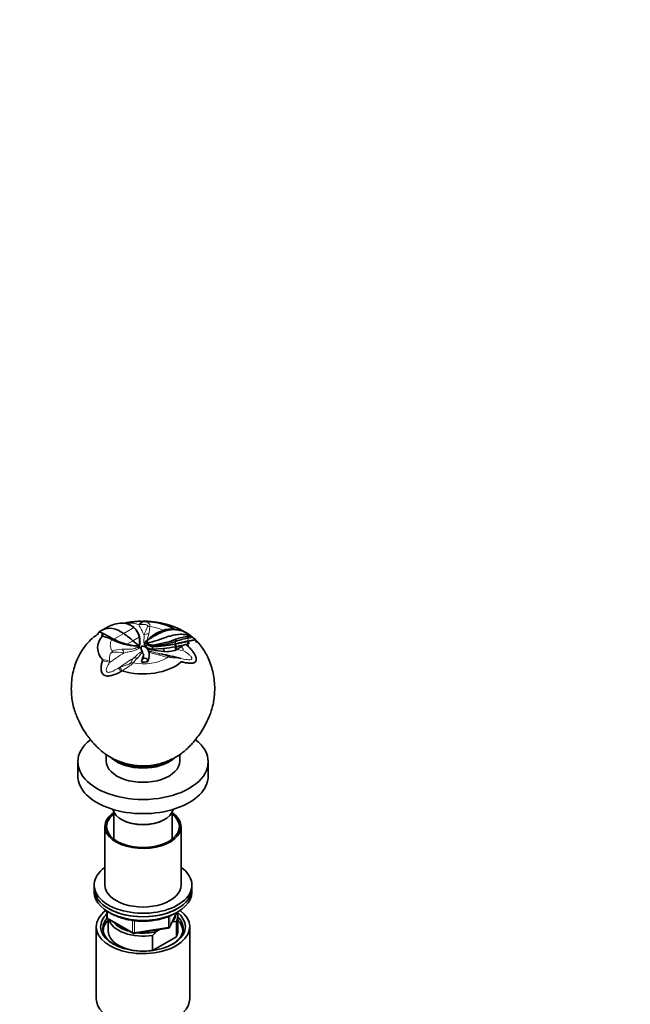
# Model space of a CAD drawing. Units: millimetres. Extents: x 0 to 1458, y 0 to 2740.
# Drawn here: x 1177 to 1458, y 813 to 1266 of the extents above; entities that cross this region are included whole.
import ezdxf
from ezdxf import colors
from ezdxf.entities.mleader import LeaderData, LeaderLine
from ezdxf.math import Vec2, Vec3

# ---------------------------------------------------------------- set-up
doc = ezdxf.new("R2010")
doc.units = ezdxf.units.MM
doc.layers.add('DV6_Défaut', color=7, linetype='Continuous')
doc.layers.add('Défaut', color=7, linetype='Continuous')

# ---------------------------------------------------------------- blocks, each defined once
blk = doc.blocks.new('_DOT')
at = {"color": 0}
blk.add_line((0, 0), (-1, 0), dxfattribs=at)
at = {"color": 0, "const_width": 0.333}
blk.add_lwpolyline([(-0.1665, 0, 1), (0.1665, 0, 1)], format="xyb", close=True, dxfattribs=at)
blk = doc.blocks.new('SE5')
at = {"layer": 'DV6_Défaut', "color": 7, "linetype": 'Continuous', "lineweight": 35}
for p, q in [((1213.11, 984.33), (1212.95, 983.6)), ((1215.05, 985.43), (1213.26, 984.45)), ((1216.4, 986.26), (1214.94, 985.37)), ((1227.9, 987.53), (1227.85, 987.56)), ((1228.27, 987.29), (1228.19, 987.35)), ((1228.6, 987.08), (1228.94, 986.88)), ((1228.79, 986.94), (1229.11, 986.75)), ((1228.79, 986.94), (1229.32, 986.49)), ((1228.94, 986.87), (1229.11, 986.75)), ((1230.3, 985.59), (1229.22, 986.66)), ((1230.3, 985.59), (1230.55, 985.26)), ((1240.71, 984.42), (1243.92, 985.55)), ((1214.63, 982.64), (1214.94, 983.85)), ((1214.88, 982.59), (1215.17, 983.74)), ((1218.93, 981.1), (1219.18, 981.64)), ((1219.16, 981), (1218.94, 981.1)), ((1219.16, 981), (1219.41, 981.52)), ((1219.41, 981.52), (1220.09, 981.16)), ((1231.98, 978.66), (1232.16, 979.7)), ((1232.15, 979.48), (1232.17, 979.9)), ((1234.78, 980.02), (1235.19, 980.46)), ((1235.29, 980.56), (1235.19, 980.46)), ((1235.29, 980.56), (1235.51, 980.73)), ((1235.45, 979.82), (1235.45, 979.56)), ((1235.51, 980.73), (1236.9, 981.9)), ((1235.51, 980.73), (1236.1, 980.96)), ((1238.55, 983.14), (1236.9, 981.9)), ((1238.55, 983.14), (1240.2, 984.09)), ((1240.2, 984.09), (1240.25, 984.12)), ((1248.52, 980.07), (1248.52, 981.09)), ((1253.97, 981.54), (1254.48, 982.4)), ((1253.97, 981.54), (1255.39, 981.73)), ((1254.07, 980.12), (1254.22, 978.88)), ((1254.46, 980.18), (1254.62, 978.94)), ((1254.47, 980.18), (1257.77, 980.77)), ((1254.47, 980.18), (1254.52, 980.27)), ((1255.39, 981.73), (1255.89, 982.52)), ((1255.75, 982.59), (1255.89, 982.52)), ((1257.77, 980.78), (1257.84, 980.87)), ((1257.77, 980.78), (1258.21, 979.54)), ((1230.68, 977.96), (1230.87, 977.98)), ((1231.79, 978.07), (1230.87, 977.98)), ((1230.87, 977.98), (1231.7, 977.94)), ((1231.8, 977.93), (1231.7, 977.94)), ((1231.8, 978.07), (1231.98, 978.66)), ((1231.8, 978.08), (1231.8, 977.94)), ((1232.1, 977.17), (1232.67, 977)), ((1232.67, 977.29), (1232.67, 977.05)), ((1232.67, 977.14), (1232.67, 976.94)), ((1232.77, 976.61), (1232.67, 977.14)), ((1232.67, 977), (1232.67, 976.94)), ((1233.44, 975.07), (1232.77, 976.61)), ((1232.77, 976.36), (1233.11, 975.61)), ((1233.11, 975.61), (1233.44, 975.07)), ((1234.3, 978.82), (1234.3, 978.74)), ((1234.58, 977.95), (1234.3, 978.82)), ((1234.3, 978.8), (1234.3, 978.69)), ((1234.47, 977.59), (1235.12, 976.95)), ((1235.41, 978.88), (1234.58, 977.95)), ((1234.58, 977.95), (1234.58, 977.86)), ((1234.73, 977.74), (1234.58, 977.95)), ((1234.58, 977.86), (1234.73, 977.66)), ((1234.73, 977.66), (1234.61, 977.56)), ((1235.53, 978.71), (1234.73, 977.74)), ((1235.41, 977.18), (1234.73, 977.74)), ((1234.73, 977.66), (1234.83, 977.53)), ((1235.41, 978.88), (1235.53, 978.71)), ((1235.41, 977.18), (1235.41, 976.97)), ((1235.6, 979.24), (1235.52, 979.36)), ((1237.85, 976.52), (1236.64, 976.68)), ((1236.64, 976.68), (1236.65, 976.4)), ((1237.53, 978.05), (1237.51, 978.44)), ((1242.99, 976.83), (1237.85, 976.52)), ((1237.85, 976.52), (1237.88, 976.16)), ((1237.96, 977.78), (1237.86, 976.52)), ((1237.96, 977.78), (1237.95, 977.86)), ((1242.99, 976.83), (1243.33, 975.43)), ((1244.8, 975.38), (1243.33, 975.43)), ((1248.26, 978.87), (1248.53, 977.64)), ((1248.54, 976.05), (1248.34, 975.97)), ((1248.85, 977.71), (1248.53, 977.64)), ((1248.53, 977.64), (1248.54, 976.05)), ((1248.58, 978.93), (1248.58, 979.02)), ((1248.58, 978.93), (1248.85, 977.71)), ((1248.85, 977.71), (1248.81, 976.2)), ((1249.21, 976.44), (1248.81, 976.2)), ((1251.26, 977.8), (1250.77, 977.48)), ((1254.22, 978.88), (1253.14, 978.64)), ((1233.44, 975.06), (1233.43, 975.07)), ((1233.45, 974.65), (1233.48, 974.57)), ((1235.61, 970.91), (1235.78, 971.36)), ((1216.55, 928.04), (1216.55, 925.03)), ((1250.55, 925.03), (1250.55, 928.02)), ((1203.55, 924.62), (1203.55, 918.09)), ((1263.55, 918.09), (1263.55, 924.62)), ((1220.05, 901.66), (1220.05, 889.09)), ((1223.65, 898.08), (1224, 897.88)), ((1243.09, 897.88), (1243.45, 898.08)), ((1247.05, 889.09), (1247.05, 901.66)), ((1216.05, 894.82), (1216.05, 867.87)), ((1251.05, 867.87), (1251.05, 894.82)), ((1211.05, 867.87), (1211.05, 866.24)), ((1256.05, 866.24), (1256.05, 867.87)), ((1211.05, 866.24), (1211.05, 864.61)), ((1256.05, 864.61), (1256.05, 866.24)), ((1216.93, 855.85), (1216.93, 853.21)), ((1245.88, 848.61), (1248.91, 855.11)), ((1249.55, 846.64), (1249.55, 853.58)), ((1212.05, 848.69), (1212.05, 815.48)), ((1217.43, 852.34), (1228.86, 845.74)), ((1217.55, 852.28), (1217.55, 846.64)), ((1247.25, 850.88), (1246.83, 850.64)), ((1248.92, 851.03), (1247.25, 850.88)), ((1248.92, 844.09), (1248.92, 851.03)), ((1255.05, 815.48), (1255.05, 848.69)), ((1229.52, 845.62), (1245.13, 848.04)), ((1237.97, 844.71), (1237.97, 837.77)), ((1237.97, 837.77), (1248.92, 844.09)), ((1241.3, 847.44), (1239.64, 846.49))]:
    blk.add_line(p, q, dxfattribs=at)
at = {"layer": 'DV6_Défaut', "color": 7, "linetype": 'Continuous', "lineweight": 18}
for p, q in [((1224.69, 983.73), (1229.32, 986.49)), ((1232.1, 987.84), (1231.58, 987.73)), ((1220.09, 981.16), (1224.69, 983.73)), ((1226.09, 978.77), (1228.93, 980.37)), ((1228.93, 980.37), (1231.79, 982.06)), ((1232.16, 979.7), (1232.15, 979.35)), ((1234.78, 980.02), (1235.55, 980.44)), ((1231.7, 977.94), (1232.1, 977.17)), ((1231.98, 978.66), (1231.98, 978.43)), ((1232.77, 976.61), (1232.77, 976.36)), ((1235.2, 979.56), (1234.3, 978.83)), ((1234.83, 977.53), (1234.61, 977.56)), ((1234.73, 977.74), (1234.73, 977.66)), ((1235.6, 979.07), (1235.41, 978.95)), ((1235.41, 978.88), (1235.41, 978.95)), ((1235.6, 979.07), (1235.6, 979.24)), ((1250.93, 978.13), (1250.77, 977.48)), ((1252.2, 976.24), (1251.26, 977.8)), ((1253.14, 978.64), (1254.41, 977.69)), ((1218.12, 970.97), (1218.12, 970.33)), ((1250.42, 972.41), (1250.94, 972.3)), ((1222.37, 967.88), (1222.97, 968.16)), ((1217.22, 855.67), (1217.22, 852.8)), ((1217.22, 852.8), (1228.66, 846.2)), ((1245.24, 848.47), (1245.24, 853.38)), ((1245.94, 848.88), (1248.82, 855.07)), ((1245.94, 853.67), (1245.94, 848.88)), ((1228.66, 846.2), (1228.66, 851.6)), ((1229.62, 851.49), (1229.62, 846.05)), ((1229.62, 846.05), (1245.24, 848.47))]:
    blk.add_line(p, q, dxfattribs=at)
at = {"layer": 'DV6_Défaut', "color": 7, "linetype": 'Continuous', "lineweight": 35}
for centre, radius, start, end in [((1232.66, 977.61), 11.76, 81.4886, 83.2558), ((1225.06, 971.57), 17.09, 96.7123, 120.4284), ((1223.8, 976.12), 12.45, 91.3059, 93.4186), ((1223.93, 980.55), 8.02, 54.4464, 92.9438), ((1223.7, 980.27), 8.38, 52.6555, 54.267), ((1228.8, 986.22), 0.617, 46.0971, 58.9046), ((1224.23, 980.74), 7.68, 9.9425, 48.4828), ((1223.88, 980.43), 8.24, 17.9965, 35.917), ((1249.08, 968.21), 18.24, 117.3053, 135.3897), ((1248.14, 970.42), 15.13, 100.282, 115.3823), ((1246.45, 973.95), 11.87, 74.2454, 102.3207), ((1247.73, 973.77), 11.76, 61.2546, 101.2168), ((1206.09, 952.29), 31.55, 65.9728, 73.8358), ((1211.97, 977.32), 7.18, 63.4821, 65.5332), ((1098.68, 756.7), 255.18, 61.8215, 62.8381), ((1231.49, 1004.39), 26.44, 242.2098, 268.2351), ((1244.5, 1028.72), 53.45, 241.7225, 241.9953), ((1233.1, 1005.17), 27.31, 241.5567, 255.1454), ((1223.65, 980.22), 8.52, 356.5108, 18.9048), ((1219.25, 980.07), 12.7, 351.0207, 9.0411), ((1236.27, 978.72), 1.97, 139.1215, 176.9343), ((1266.71, 932.32), 57.52, 115.8315, 121.9803), ((1233.38, 1019.84), 41.61, 275.6995, 291.3395), ((1234.79, 1023.87), 45.9, 273.4242, 287.4076), ((1256.81, 957.59), 24.91, 95.3589, 109.4417), ((1259.31, 950.96), 31.04, 99.9102, 110.3367), ((1239.78, 1032.95), 54.74, 279.2577, 285.1315), ((1241.05, 961.96), 25.33, 54.5251, 60.8702), ((1255.12, 975), 5.22, 97.1582, 101.5953), ((1247.87, 1067.99), 85.85, 274.4148, 275.358), ((1239.55, 957.78), 29.45, 51.6071, 56.5352), ((1231.81, 1002.17), 24.09, 256.26, 269.9459), ((1229.85, 970.74), 6.82, 70.7532, 80.662), ((1228.36, 979.46), 3.76, 336.151, 344.2307), ((1227.62, 979.7), 4.54, 343.7949, 355.5984), ((1235.39, 977.12), 2.72, 183.8469, 196.2966), ((1233.16, 975.75), 2.25, 54.6144, 80.104), ((1235.74, 978.7), 1.44, 178.637, 216.0028), ((1236.74, 978.94), 2.38, 216.4253, 236.0894), ((1236.39, 979.56), 1.2, 180.1221, 214.854), ((1237.68, 980.98), 4.42, 239.147, 256.3644), ((1237.74, 980.38), 4.13, 235.7652, 254.6526), ((1237.85, 981.11), 3.33, 225.9733, 271.7914), ((1237.64, 980.6), 2.55, 216.8542, 267.5101), ((1238.51, 982.83), 6.7, 253.8691, 264.6498), ((1247.69, 1028.12), 52.88, 259.3051, 265.27), ((1238.02, 1026.42), 48.56, 269.9116, 282.5602), ((1238.23, 1024.34), 46.56, 269.6557, 282.433), ((1229.08, 1090.62), 114.64, 276.9719, 279.7698), ((1235.22, 1044.08), 69.36, 277.9417, 280.905), ((1256.65, 934.55), 45.11, 100.3036, 100.723), ((1250.32, 973.29), 3.27, 117.4631, 122.9248), ((1239.27, 1029.59), 52.76, 280.4855, 282.7688), ((1211.88, 1034.19), 68.77, 302.8793, 304.4408), ((1213.06, 1146.97), 173.04, 282.644, 283.3938), ((1254.65, 972.79), 6.05, 104.4972, 124.0718), ((1225.46, 946.94), 42.23, 45.9391, 46.7319), ((1286.1, 944.71), 75.97, 159.2721, 159.6729), ((1244.6, 943.61), 27.92, 75.2132, 76.3687), ((1241.54, 935.46), 35.74, 119.6582, 120.6271), ((1217.93, 853.21), 1, 180, 240), ((1244.98, 849.03), 1, 278.794, 335.1039), ((1229.36, 846.61), 1, 240, 278.794), ((1265.05, 820.98), 36.01, 134.9, 138.7843)]:
    blk.add_arc(centre, radius, start, end, dxfattribs=at)
at = {"layer": 'DV6_Défaut', "color": 7, "linetype": 'Continuous', "lineweight": 18}
for centre, radius, start, end in [((1264.46, 971.54), 32.6, 151.9889, 159.126), ((1191.23, 993.01), 45.91, 348.1487, 352.397), ((1222.73, 985.82), 13.62, 337.2827, 350.5419), ((1225.15, 953.69), 22.88, 93.1466, 105.0284), ((1220.97, 957.39), 17.79, 77.8357, 94.0998), ((1218.74, 970.95), 13.84, 28.0581, 30.4338), ((1248.78, 954.46), 25.29, 134.679, 141.5977), ((1233.74, 945.68), 29.07, 67.8714, 76.3768), ((1239.19, 962.55), 12.08, 59.8077, 76.9122)]:
    blk.add_arc(centre, radius, start, end, dxfattribs=at)
for centre, major_axis, ratio, start_param, end_param in [((1234, 985.3), (0.46, 3.97), 0.791403, 0.128692, 1.006556), ((1234.32, 985.26), (0.55, 3.96), 0.772061, 0.152303, 0.972729), ((1236.45, 837.9), (-26.25, 169.67), 0.211325, -0.576669, -0.52211), ((1236.74, 983.68), (-3.98, 0.35), 0.811855, 4.78544, 5.05441), ((1233.55, 978.44), (15.05, 0), 0.57735, 0.876998, 1.357108), ((1233.55, 979.08), (11.71, 0), 0.57735, 0.785398, 0.911783), ((1233.55, 979.26), (15.04, 0), 0.57735, 0.742555, 0.810085), ((1233.55, 978.44), (15.05, 0), 0.57735, 2.842726, 3.451503), ((1236.37, 980.81), (-3.98, 0.39), 0.689307, 4.830352, 5.415024), ((1233.55, 979.26), (-15.04, 0), 0.57735, 3.113791, 3.234979), ((1233.55, 977.9), (21.37, 0), 0.57735, 0.193116, 0.299211), ((1219.19, 972.52), (-1.11, 3.84), 0.374845, -0.939082, -0.670113), ((1223.14, 973.22), (-0.41, 3.98), 0.460302, 5.064636, 5.649307), ((1234.32, 839.13), (-155.73, 72.28), 0.788675, -1.329721, -1.309813), ((1216.66, 968.86), (3.77, -1.32), 0.478628, 1.347702, 2.225566), ((1216.81, 969.3), (3.79, -1.28), 0.507104, 1.394326, 2.214752), ((1231.42, 838.68), (85.84, 148.68), 0.57735, 0.840643, 0.895202), ((1235.67, 836.22), (85.84, 148.68), 0.57735, 0.840643, 0.895202), ((1233.55, 978.44), (15.05, 0), 0.57735, 4.402478, 5.545899), ((1230.79, 968.8), (-2.55, 3.08), 0.831113, 5.446152, 6.030823), ((1241.13, 970.4), (-0.78, -3.92), 0.559445, 3.136312, 3.720983), ((1244.71, 969.33), (1.38, 3.75), 0.44764, 0.427901, 0.696871), ((1224.32, 964.44), (-1.98, 3.48), 0.006364, -1.040442, -0.162577), ((1224.78, 964.7), (-1.86, 3.54), 0.008546, -1.035629, -0.215202), ((1228.95, 966.89), (-2.98, 2.66), 0.730714, 5.288466, 5.557435), ((1217.93, 853.21), (1, 0), 0.57735, 3.141593, 3.926991), ((1217.93, 853.21), (0.5, 0.866), 0.57735, 2.356194, 3.141593), ((1244.98, 849.03), (-0.153, 0.988), 0.211325, 3.141593, 4.080475), ((1244.98, 849.03), (1, 0), 0.57735, 4.974188, 6.021386), ((1244.98, 849.03), (-0.907, 0.421), 0.788675, 3.141593, 3.492472), ((1229.36, 846.61), (-1, 0), 0.57735, 0.785398, 1.832596), ((1229.36, 846.61), (0.5, 0.866), 0.57735, 2.356194, 3.141593), ((1229.36, 846.61), (-0.153, 0.988), 0.211325, 3.141593, 4.080475)]:
    blk.add_ellipse(centre, major_axis=major_axis, ratio=ratio, start_param=start_param, end_param=end_param, dxfattribs=at)
at = {"layer": 'DV6_Défaut', "color": 7, "linetype": 'Continuous', "lineweight": 35}
for centre, major_axis, ratio, start_param, end_param in [((1233.55, 977.19), (20.88, 0), 0.57735, 0.777869, 1.529768), ((1223.45, 970.63), (8.51, -14.74), 0.57735, 2.252516, 3.128446), ((1233.55, 977.19), (20.88, 0), 0.57735, 2.677657, 3.624163), ((1221.96, 955.01), (-18.65, 32.31), 0.57735, -1.052576, -0.889076), ((1233.55, 997.18), (12.37, -21.42), 0.57735, -1.052576, -0.885776), ((1233.23, 976.84), (1.2, 0.65), 0.779342, 0.923862, 1.420262), ((1233.55, 977.19), (20.88, 0), 0.57735, 0.041028, 0.140016), ((1233.55, 977.19), (20.88, 0), 0.57735, 4.229818, 5.718558), ((1233.55, 978.4), (13.53, 0), 0.57735, 4.66928, 4.868283), ((1232.77, 835.77), (-155.73, 72.28), 0.788675, -1.329721, -1.275162), ((1233.55, 924.62), (-30, 0), 0.57735, 5.653256, 6.283185), ((1233.55, 924.62), (-30, 0), 0.57735, 0, 3.771643), ((1233.55, 931.56), (-17, 0), 0.57735, 0.572026, 2.554287), ((1233.55, 925.03), (-17, 0), 0.57735, 0, 3.141593), ((1233.55, 931.15), (15.75, 0), 0.57735, 3.864163, 3.905397), ((1233.55, 931.56), (-16.25, 0), 0.57735, 0.785398, 2.398553), ((1233.55, 931.56), (-15.5, 0), 0.57735, 1.407171, 1.924668), ((1233.55, 931.15), (15.75, 0), 0.57735, -0.785398, -0.732281), ((1233.55, 918.09), (-30, 0), 0.57735, 0, 3.141593), ((1233.55, 903.8), (14, 0), 0.57735, 3.274021, 6.150757), ((1233.55, 894.82), (-17.5, 0), 0.57735, 0, 3.845179), ((1233.55, 894.82), (-17.5, 0), 0.57735, 5.579599, 6.283185), ((1233.55, 894.82), (-16.75, 0), 0.57735, 0, 3.775076), ((1233.55, 894.82), (-16.75, 0), 0.57735, 5.649702, 6.283185), ((1233.55, 903.39), (-13.5, 0), 0.57735, 0.785398, 2.356194), ((1233.55, 903.39), (-13.5, 0), 0.57735, 0.785398, 2.356194), ((1233.55, 867.87), (22.5, 0), 0.57735, 2.461919, 6.283185), ((1233.55, 867.87), (22.5, 0), 0.57735, 0, 0.679674), ((1233.55, 867.87), (-17.5, 0), 0.57735, 0, 3.141593), ((1233.55, 866.24), (-22.5, 0), 0.57735, 0, 3.141593), ((1233.55, 866.24), (22.5, 0), 0.57735, 3.141593, 6.283185), ((1233.55, 864.61), (-22.5, 0), 0.57735, 0, 3.141593), ((1233.55, 848.69), (-21.5, 0), 0.57735, 5.634393, 6.283185), ((1233.55, 848.69), (-21.5, 0), 0.57735, 0, 3.790385), ((1233.55, 847.87), (18.5, 0), 0.57735, 2.670494, 3.900316), ((1233.55, 848.69), (-19.5, 0), 0.57735, 0, 3.776413), ((1233.55, 848.69), (-19.5, 0), 0.57735, 5.732278, 6.283185), ((1233.55, 854.4), (-15, 0), 0.57735, 2.723403, 3.134557), ((1233.55, 853.58), (-16, 0), 0.57735, 2.861555, 3.329707), ((1233.55, 847.87), (18.5, 0), 0.57735, 0, 0.525915), ((1233.55, 846.64), (-18.3, 0), 0.57735, 5.776416, 6.283185), ((1233.55, 853.58), (16, 0), 0.57735, 3.295483, 4.992427), ((1233.55, 854.4), (15, 0), 0.57735, 3.544169, 4.309813), ((1233.55, 846.64), (-18.3, 0), 0.57735, 3.104748, 3.648362), ((1233.55, 846.64), (-18.3, 0), 0.57735, 0, 0.036845), ((1233.55, 846.64), (16, 0), 0.57735, 3.141593, 4.555639), ((1233.55, 854.4), (15, 0), 0.57735, 4.545696, 5.130579), ((1233.55, 847.87), (18.5, 0), 0.57735, 5.524462, 6.283185), ((1233.55, 846.64), (-16, 0), 0.57735, 2.861555, 3.141593), ((1233.55, 846.64), (16, 0), 0.57735, 4.869139, 4.992427), ((1233.55, 815.48), (-21.5, 0), 0.57735, 0, 3.141593)]:
    blk.add_ellipse(centre, major_axis=major_axis, ratio=ratio, start_param=start_param, end_param=end_param, dxfattribs=at)
for points, knots in [([(1225.32, 988.62), (1225.49, 988.65), (1225.66, 988.69), (1226.4, 988.82), (1227.03, 988.92), (1228.34, 989.11), (1228.99, 989.19), (1230.2, 989.31), (1230.75, 989.35), (1231.8, 989.38), (1232.29, 989.38), (1233.22, 989.36), (1233.65, 989.33), (1234.04, 989.29)], [0, 0, 0, 0, 0.0612716, 0.0612716, 0.2490173, 0.2490173, 0.436763, 0.436763, 0.6245086, 0.6245086, 0.8122543, 0.8122543, 1, 1, 1, 1]), ([(1253.52, 984.04), (1252.79, 984.5), (1251.12, 985.46), (1248.32, 986.74), (1245.15, 987.83), (1242.11, 988.59), (1239.31, 989.07), (1236.5, 989.37), (1234.72, 989.41), (1233.55, 989.44)], [0, 0, 0, 0, 0.1297928, 0.2891367, 0.4495015, 0.6104143, 0.7317973, 0.8500682, 1, 1, 1, 1]), ([(1213.16, 984.39), (1213.19, 984.41), (1213.25, 984.42), (1213.39, 984.43), (1213.48, 984.42), (1213.69, 984.38), (1213.81, 984.35), (1214.08, 984.25), (1214.23, 984.19), (1214.56, 984.04), (1214.74, 983.96), (1214.94, 983.85)], [0, 0, 0, 0, 0.203144, 0.203144, 0.402358, 0.402358, 0.601572, 0.601572, 0.800786, 0.800786, 1, 1, 1, 1]), ([(1212.99, 983.64), (1212.24, 983.12), (1210.91, 982.19), (1208.9, 980.36), (1207.1, 978.34), (1205.55, 976.19), (1204.22, 973.91), (1202.98, 971.29), (1201.9, 968.25), (1201.07, 964.79), (1200.59, 961.14), (1200.5, 957.72), (1200.7, 954.4), (1201.17, 951.38), (1201.97, 948.47), (1202.93, 945.87), (1204.03, 943.34), (1205.44, 940.54), (1207.17, 937.75), (1209.03, 935.26), (1210.57, 933.43), (1212.21, 931.64), (1213.97, 929.96), (1216.25, 928.13), (1218.71, 926.59), (1221.22, 925.37), (1223.2, 924.59), (1224.68, 924.11), (1225.42, 923.89), (1225.87, 923.76), (1226.54, 923.58), (1227.66, 923.32), (1229.29, 923.03), (1231.31, 922.79), (1232.66, 922.75), (1233.55, 922.74)], [0, 0, 0, 0, 0.031754, 0.067334, 0.101127, 0.133116, 0.163898, 0.19536, 0.236385, 0.278454, 0.321544, 0.367195, 0.400626, 0.439518, 0.475975, 0.507791, 0.537962, 0.577738, 0.621282, 0.655255, 0.689664, 0.714066, 0.744258, 0.775716, 0.817934, 0.848732, 0.874755, 0.893856, 0.90414, 0.907249, 0.911803, 0.928659, 0.948252, 0.971365, 1, 1, 1, 1]), ([(1212.95, 983.61), (1212.95, 983.61), (1212.96, 983.63), (1212.97, 983.64), (1212.98, 983.65), (1212.99, 983.65)], [0, 0, 0, 0, 0.29623, 0.814109, 1, 1, 1, 1]), ([(1233.55, 922.74), (1234.76, 922.77), (1236.16, 922.82), (1238.33, 923.11), (1239.73, 923.38), (1240.85, 923.66), (1241.43, 923.82), (1241.86, 923.94), (1242.75, 924.21), (1244.25, 924.72), (1246.28, 925.55), (1248.57, 926.7), (1250.85, 928.15), (1252.92, 929.79), (1254.69, 931.45), (1256.16, 933.03), (1257.55, 934.65), (1259.15, 936.68), (1260.85, 939.19), (1262.47, 942.08), (1263.74, 944.83), (1264.83, 947.62), (1265.66, 950.31), (1266.25, 953.24), (1266.54, 956.26), (1266.58, 959.43), (1266.33, 962.77), (1265.71, 966.29), (1264.73, 969.7), (1263.49, 972.71), (1262.06, 975.36), (1260.52, 977.67), (1259.08, 979.38), (1258.15, 980.33), (1257.87, 980.61)], [0, 0, 0, 0, 0.042004, 0.057657, 0.08264, 0.09656, 0.101483, 0.105004, 0.117509, 0.138785, 0.166509, 0.200256, 0.235728, 0.270319, 0.30002, 0.327477, 0.353516, 0.388964, 0.428306, 0.468856, 0.515824, 0.547206, 0.583296, 0.621891, 0.661383, 0.697528, 0.742671, 0.788299, 0.832726, 0.876969, 0.911562, 0.946624, 0.983946, 1, 1, 1, 1]), ([(1235.41, 978.95), (1235.3, 979.12), (1235.23, 979.3), (1235.19, 979.57), (1235.19, 979.65), (1235.21, 979.79), (1235.21, 979.83), (1235.23, 979.92), (1235.25, 979.97), (1235.28, 980.06), (1235.29, 980.1), (1235.34, 980.19), (1235.36, 980.23), (1235.41, 980.33), (1235.44, 980.36), (1235.5, 980.45), (1235.53, 980.49), (1235.64, 980.63), (1235.72, 980.7), (1235.9, 980.87), (1235.99, 980.94), (1236.1, 981.02)], [0, 0, 0, 0, 0.25, 0.25, 0.375, 0.375, 0.4375, 0.4375, 0.5, 0.5, 0.5625, 0.5625, 0.625, 0.625, 0.6875, 0.6875, 0.75, 0.75, 0.875, 0.875, 1, 1, 1, 1]), ([(1236.25, 981.11), (1236.09, 980.99), (1235.94, 980.87), (1235.76, 980.66), (1235.71, 980.59), (1235.62, 980.45), (1235.58, 980.37), (1235.49, 980.15), (1235.45, 979.99), (1235.44, 979.68), (1235.47, 979.52), (1235.52, 979.36)], [0, 0, 0, 0, 0.25, 0.25, 0.375, 0.375, 0.5, 0.5, 0.75, 0.75, 1, 1, 1, 1]), ([(1235.52, 979.36), (1235.58, 979.38), (1235.64, 979.39), (1236.67, 979.59), (1237.69, 979.85), (1239.53, 980.39), (1240.34, 980.66), (1241.94, 981.23), (1242.72, 981.53), (1244.17, 982.04), (1244.83, 982.26), (1246.16, 982.65), (1246.83, 982.83), (1248.38, 983.16), (1249.26, 983.29), (1250.98, 983.41), (1251.82, 983.4), (1252.99, 983.28), (1253.38, 983.21), (1254.12, 983.06), (1254.49, 982.96), (1255.16, 982.77), (1255.46, 982.68), (1255.75, 982.59)], [0, 0, 0, 0, 0.008364, 0.008364, 0.146863, 0.146863, 0.261425, 0.261425, 0.375986, 0.375986, 0.472558, 0.472558, 0.56913, 0.56913, 0.694974, 0.694974, 0.820818, 0.820818, 0.883899, 0.883899, 0.946981, 0.946981, 1, 1, 1, 1]), ([(1254.52, 980.27), (1254.43, 980.26), (1254.33, 980.24), (1254.19, 980.22), (1254.14, 980.21), (1254.04, 980.19), (1253.99, 980.18), (1253.89, 980.16), (1253.85, 980.16), (1253.74, 980.14), (1253.69, 980.12), (1253.59, 980.1), (1253.54, 980.09), (1253.46, 980.08), (1253.44, 980.07), (1253.38, 980.06), (1253.35, 980.05), (1253.28, 980.04), (1253.23, 980.03), (1253.15, 980.01), (1253.12, 980), (1253.08, 979.99), (1253.06, 979.99), (1253.03, 979.98), (1253.01, 979.98), (1252.96, 979.97), (1252.91, 979.96), (1252.8, 979.93), (1252.76, 979.92), (1252.72, 979.91), (1252.71, 979.91), (1252.69, 979.91), (1252.68, 979.91), (1252.67, 979.9), (1252.67, 979.9), (1252.6, 979.89), (1252.53, 979.87), (1252.45, 979.85), (1252.42, 979.84), (1252.37, 979.83), (1252.35, 979.83), (1252.25, 979.81), (1252.19, 979.79), (1252.1, 979.77), (1252.07, 979.76), (1252.01, 979.75), (1251.99, 979.74), (1251.89, 979.72), (1251.82, 979.71), (1251.7, 979.68), (1251.65, 979.67), (1251.51, 979.63), (1251.45, 979.62), (1251.32, 979.59), (1251.26, 979.58), (1251.12, 979.55), (1251.05, 979.53), (1250.92, 979.5), (1250.86, 979.49), (1250.72, 979.46), (1250.65, 979.44), (1250.51, 979.41), (1250.45, 979.4), (1250.09, 979.32), (1249.81, 979.26), (1249.21, 979.14), (1248.9, 979.08), (1248.58, 979.02)], [0, 0, 0, 0, 0.0625, 0.0625, 0.09375, 0.09375, 0.125, 0.125, 0.15625, 0.15625, 0.1875, 0.1875, 0.21875, 0.21875, 0.234375, 0.234375, 0.25, 0.25, 0.28125, 0.28125, 0.296875, 0.296875, 0.304688, 0.304688, 0.3125, 0.3125, 0.34375, 0.34375, 0.359375, 0.359375, 0.367188, 0.367188, 0.371094, 0.371094, 0.375, 0.375, 0.40625, 0.40625, 0.421875, 0.421875, 0.4375, 0.4375, 0.46875, 0.46875, 0.484375, 0.484375, 0.5, 0.5, 0.53125, 0.53125, 0.5625, 0.5625, 0.59375, 0.59375, 0.625, 0.625, 0.65625, 0.65625, 0.6875, 0.6875, 0.71875, 0.71875, 0.75, 0.75, 0.875, 0.875, 1, 1, 1, 1]), ([(1257.84, 980.87), (1257.73, 980.86), (1257.61, 980.84), (1257.43, 980.82), (1257.37, 980.81), (1257.25, 980.79), (1257.18, 980.78), (1257.06, 980.76), (1257, 980.74), (1256.87, 980.72), (1256.8, 980.71), (1256.67, 980.68), (1256.61, 980.67), (1256.48, 980.64), (1256.4, 980.62), (1256.2, 980.58), (1256.06, 980.55), (1255.85, 980.51), (1255.78, 980.5), (1255.63, 980.47), (1255.56, 980.45), (1255.17, 980.38), (1254.88, 980.33), (1254.52, 980.27)], [0, 0, 0, 0, 0.125, 0.125, 0.1875, 0.1875, 0.25, 0.25, 0.3125, 0.3125, 0.375, 0.375, 0.4375, 0.4375, 0.5, 0.5, 0.625, 0.625, 0.6875, 0.6875, 0.75, 0.75, 1, 1, 1, 1]), ([(1256.75, 981.64), (1256.68, 981.7), (1256.37, 981.96), (1256.06, 982.22), (1255.82, 982.41)], [0, 0, 0, 0, 0.2398596, 1, 1, 1, 1]), ([(1232.91, 977.85), (1232.9, 977.84), (1232.87, 977.82), (1232.83, 977.78), (1232.79, 977.73), (1232.76, 977.68), (1232.74, 977.63), (1232.71, 977.57), (1232.68, 977.48), (1232.66, 977.33), (1232.67, 977.21), (1232.67, 977.14)], [0, 0, 0, 0, 0.05858, 0.121083, 0.187814, 0.259014, 0.334878, 0.415568, 0.501228, 0.731506, 1, 1, 1, 1]), ([(1235.99, 971.85), (1236.15, 972.23), (1236.57, 973.37), (1236.39, 975.1), (1235.82, 976.45), (1235.25, 976.89), (1235.17, 976.95)], [0, 0, 0, 0, 0.18481, 0.588574, 0.946246, 1, 1, 1, 1]), ([(1237.95, 977.86), (1237.8, 977.86), (1237.69, 977.86), (1237.48, 977.88), (1237.41, 977.89), (1237.28, 977.91), (1237.22, 977.92), (1236.88, 978), (1236.65, 978.07), (1235.97, 978.37), (1235.62, 978.64), (1235.41, 978.95)], [0, 0, 0, 0, 0.125, 0.125, 0.1875, 0.1875, 0.25, 0.25, 0.5, 0.5, 1, 1, 1, 1]), ([(1235.45, 979.56), (1235.45, 979.55), (1235.46, 979.53), (1235.47, 979.36), (1235.52, 979.22), (1235.6, 979.07)], [0, 0, 0, 0, 0.079423, 0.079423, 1, 1, 1, 1]), ([(1237.51, 978.44), (1237.29, 978.46), (1237.08, 978.49), (1236.68, 978.58), (1236.49, 978.64), (1236.16, 978.78), (1236.02, 978.86), (1235.77, 979.04), (1235.67, 979.14), (1235.6, 979.24)], [0, 0, 0, 0, 0.25, 0.25, 0.5, 0.5, 0.75, 0.75, 1, 1, 1, 1]), ([(1254.83, 977.29), (1255.33, 976.8), (1255.77, 976.3), (1256.59, 975.26), (1256.97, 974.72), (1257.6, 973.63), (1257.86, 973.06), (1258.11, 971.99), (1258.1, 971.46), (1257.73, 970.67), (1257.38, 970.4), (1256.47, 970.1), (1255.95, 970.06), (1254.81, 970.08), (1254.21, 970.14), (1253, 970.31), (1252.37, 970.44), (1251.73, 970.61)], [0, 0, 0, 0, 0.125, 0.125, 0.25, 0.25, 0.375, 0.375, 0.5, 0.5, 0.625, 0.625, 0.75, 0.75, 0.875, 0.875, 1, 1, 1, 1]), ([(1223.34, 966.21), (1222.72, 965.85), (1222.09, 965.53), (1220.79, 964.97), (1220.14, 964.71), (1218.81, 964.31), (1218.13, 964.17), (1216.83, 964.13), (1216.2, 964.25), (1215.2, 964.83), (1214.83, 965.29), (1214.37, 966.35), (1214.28, 966.93), (1214.24, 968.12), (1214.3, 968.72), (1214.5, 969.91), (1214.65, 970.51), (1214.87, 971.1)], [0, 0, 0, 0, 0.125, 0.125, 0.25, 0.25, 0.375, 0.375, 0.5, 0.5, 0.625, 0.625, 0.75, 0.75, 0.875, 0.875, 1, 1, 1, 1]), ([(1235.65, 970.69), (1235.82, 971.08), (1235.8, 971.58), (1235.27, 972.26), (1234.81, 972.43), (1233.94, 972.38), (1233.51, 972.17), (1232.95, 971.49), (1232.83, 971.03), (1232.96, 970.6)], [0, 0, 0, 0, 0.25, 0.25, 0.5, 0.5, 0.75, 0.75, 1, 1, 1, 1]), ([(1235.65, 970.69), (1235.68, 970.75), (1235.74, 970.87), (1235.82, 971.06), (1235.9, 971.25), (1235.98, 971.44), (1236.05, 971.64), (1236.11, 971.83), (1236.18, 972.06), (1236.24, 972.33), (1236.28, 972.56), (1236.3, 972.69), (1236.3, 972.73)], [0, 0, 0, 0, 0.081363, 0.165497, 0.252374, 0.341959, 0.434213, 0.529086, 0.626523, 0.780949, 0.939699, 1, 1, 1, 1]), ([(1217.61, 855.58), (1217.81, 855.44), (1218.72, 854.83), (1220.5, 853.87), (1223.09, 852.84), (1225.91, 852.04), (1228.9, 851.5), (1231.98, 851.23), (1235.1, 851.23), (1238.18, 851.5), (1241.17, 852.04), (1243.97, 852.83), (1246.37, 853.78), (1247.6, 854.44), (1248.19, 854.76)], [0, 0, 0, 0, 0.027782, 0.118668, 0.209646, 0.300529, 0.391299, 0.481986, 0.572637, 0.66331, 0.754043, 0.844895, 0.935925, 1, 1, 1, 1])]:
    blk.add_open_spline(points, degree=3, knots=knots, dxfattribs=at)
at = {"layer": 'DV6_Défaut', "color": 7, "linetype": 'Continuous', "lineweight": 18}
for points, knots in [([(1234.4, 989.24), (1234.69, 989.18), (1234.98, 989.09), (1235.54, 988.85), (1235.81, 988.7), (1236.17, 988.42), (1236.29, 988.32), (1236.48, 988.09), (1236.57, 987.97), (1236.7, 987.71), (1236.75, 987.57), (1236.78, 987.26), (1236.77, 987.1), (1236.74, 986.93)], [0, 0, 0, 0, 0.25, 0.25, 0.5, 0.5, 0.625, 0.625, 0.75, 0.75, 0.875, 0.875, 1, 1, 1, 1]), ([(1231.58, 987.73), (1231.11, 987.97), (1230.59, 988.18), (1229.66, 988.43), (1229.31, 988.5), (1228.51, 988.58), (1228, 988.58), (1227.03, 988.43), (1226.68, 988.3), (1226.46, 988.16), (1226.46, 988.16), (1226.46, 988.16)], [0, 0, 0, 0, 0.399738, 0.399738, 0.599607, 0.599607, 0.799476, 0.799476, 0.999345, 0.999345, 1, 1, 1, 1]), ([(1235.68, 986.85), (1235.71, 986.92), (1235.74, 987), (1235.75, 987.14), (1235.75, 987.21), (1235.68, 987.4), (1235.56, 987.51), (1235.28, 987.67), (1235.12, 987.73), (1234.77, 987.84), (1234.59, 987.87), (1234.03, 987.96), (1233.64, 987.98), (1232.87, 987.95), (1232.48, 987.91), (1232.1, 987.84)], [0, 0, 0, 0, 0.0625, 0.0625, 0.125, 0.125, 0.25, 0.25, 0.375, 0.375, 0.5, 0.5, 0.75, 0.75, 1, 1, 1, 1]), ([(1234.61, 977.56), (1234.51, 977.77), (1234.43, 977.98), (1234.26, 978.4), (1234.19, 978.61), (1234.06, 979.04), (1234.01, 979.26), (1233.95, 979.71), (1233.93, 979.94), (1233.94, 980.65), (1234, 981.15), (1234.04, 981.91), (1234.05, 982.16), (1234.04, 982.67), (1234.02, 982.91), (1234, 983.15)], [0, 0, 0, 0, 0.125, 0.125, 0.25, 0.25, 0.375, 0.375, 0.5, 0.5, 0.75, 0.75, 0.875, 0.875, 1, 1, 1, 1]), ([(1223.89, 976.54), (1224.19, 976.57), (1224.5, 976.58), (1225.11, 976.59), (1225.42, 976.58), (1226.05, 976.56), (1226.36, 976.54), (1227, 976.51), (1227.32, 976.5), (1227.95, 976.5), (1228.27, 976.51), (1228.88, 976.6), (1229.16, 976.68), (1229.7, 976.86), (1229.96, 976.97), (1230.47, 977.21), (1230.71, 977.33), (1230.96, 977.46)], [0, 0, 0, 0, 0.125, 0.125, 0.25, 0.25, 0.375, 0.375, 0.5, 0.5, 0.625, 0.625, 0.75, 0.75, 0.875, 0.875, 1, 1, 1, 1]), ([(1232.1, 977.17), (1231.83, 977.02), (1231.56, 976.87), (1231.01, 976.58), (1230.73, 976.44), (1230.16, 976.17), (1229.86, 976.04), (1229.25, 975.82), (1228.94, 975.72), (1227.96, 975.46), (1227.29, 975.35), (1226.31, 975.17), (1225.98, 975.1), (1225.34, 974.95), (1225.03, 974.87), (1224.72, 974.77)], [0, 0, 0, 0, 0.125, 0.125, 0.25, 0.25, 0.375, 0.375, 0.5, 0.5, 0.75, 0.75, 0.875, 0.875, 1, 1, 1, 1]), ([(1228.97, 972.32), (1229.15, 972.45), (1229.33, 972.58), (1229.66, 972.84), (1229.82, 972.97), (1230.28, 973.36), (1230.56, 973.63), (1231.01, 974.05), (1231.17, 974.19), (1231.51, 974.48), (1231.69, 974.62), (1232.26, 975.05), (1232.68, 975.34), (1233.11, 975.61)], [0, 0, 0, 0, 0.125, 0.125, 0.25, 0.25, 0.5, 0.5, 0.625, 0.625, 0.75, 0.75, 1, 1, 1, 1]), ([(1235.84, 975.77), (1236.38, 975.66), (1236.92, 975.54), (1237.95, 975.28), (1238.45, 975.14), (1239.42, 974.88), (1239.9, 974.76), (1240.65, 974.59), (1240.9, 974.53), (1241.41, 974.43), (1241.66, 974.38), (1241.93, 974.32)], [0, 0, 0, 0, 0.25, 0.25, 0.5, 0.5, 0.75, 0.75, 0.875, 0.875, 1, 1, 1, 1]), ([(1240.58, 973.92), (1240.18, 974.01), (1239.79, 974.11), (1239.05, 974.29), (1238.7, 974.39), (1238.18, 974.55), (1238.01, 974.61), (1237.65, 974.74), (1237.48, 974.8), (1237.1, 974.93), (1236.9, 975), (1236.57, 975.09), (1236.45, 975.12), (1236.32, 975.15)], [0, 0, 0, 0, 0.2641402, 0.2641402, 0.5282804, 0.5282804, 0.6603505, 0.6603505, 0.7924206, 0.7924206, 0.9244907, 0.9244907, 1, 1, 1, 1]), ([(1250.94, 972.3), (1251.89, 972.06), (1252.83, 971.85), (1254.22, 971.65), (1254.68, 971.6), (1255.52, 971.64), (1255.94, 971.74), (1256.2, 972.29), (1256.02, 972.68), (1255.51, 973.37), (1255.18, 973.69), (1254.11, 974.6), (1253.32, 975.14), (1252.5, 975.65)], [0, 0, 0, 0, 0.25, 0.25, 0.375, 0.375, 0.5, 0.5, 0.625, 0.625, 0.75, 0.75, 1, 1, 1, 1]), ([(1219.7, 975.13), (1219.58, 975.12), (1219.46, 975.1), (1219.23, 975.04), (1219.13, 974.99), (1218.84, 974.83), (1218.7, 974.68), (1218.5, 974.36), (1218.43, 974.19), (1218.31, 973.83), (1218.27, 973.64), (1218.17, 973.07), (1218.14, 972.67), (1218.11, 971.84), (1218.11, 971.41), (1218.12, 970.97)], [0, 0, 0, 0, 0.0625, 0.0625, 0.125, 0.125, 0.25, 0.25, 0.375, 0.375, 0.5, 0.5, 0.75, 0.75, 1, 1, 1, 1]), ([(1228.01, 970.33), (1228.11, 970.55), (1228.21, 970.76), (1228.39, 971.15), (1228.46, 971.33), (1228.59, 971.66), (1228.66, 971.81), (1228.8, 972.08), (1228.88, 972.21), (1228.97, 972.32)], [0, 0, 0, 0, 0.25, 0.25, 0.5, 0.5, 0.75, 0.75, 1, 1, 1, 1]), ([(1233.44, 975.06), (1233.08, 974.82), (1232.77, 974.58), (1232.42, 974.21), (1232.32, 974.09), (1232.17, 973.86), (1232.1, 973.75), (1231.89, 973.43), (1231.75, 973.23), (1231.42, 972.84), (1231.22, 972.65), (1230.99, 972.44)], [0, 0, 0, 0, 0.25, 0.25, 0.375, 0.375, 0.5, 0.5, 0.75, 0.75, 1, 1, 1, 1]), ([(1245.27, 973), (1245.35, 972.95), (1245.45, 972.91), (1245.65, 972.83), (1245.77, 972.79), (1246.12, 972.7), (1246.37, 972.67), (1246.86, 972.62), (1247.09, 972.61), (1247.55, 972.6), (1247.78, 972.6), (1248.44, 972.59), (1248.85, 972.58), (1249.66, 972.52), (1250.05, 972.47), (1250.42, 972.41)], [0, 0, 0, 0, 0.0625, 0.0625, 0.125, 0.125, 0.25, 0.25, 0.375, 0.375, 0.5, 0.5, 0.75, 0.75, 1, 1, 1, 1]), ([(1218.12, 970.33), (1217.64, 969.63), (1217.22, 968.89), (1216.77, 967.75), (1216.65, 967.37), (1216.61, 966.6), (1216.7, 966.19), (1217.41, 965.78), (1217.93, 965.82), (1218.89, 966.06), (1219.35, 966.25), (1220.7, 966.88), (1221.55, 967.37), (1222.37, 967.88)], [0, 0, 0, 0, 0.25, 0.25, 0.375, 0.375, 0.5, 0.5, 0.625, 0.625, 0.75, 0.75, 1, 1, 1, 1]), ([(1222.97, 968.16), (1223.41, 968.35), (1223.85, 968.53), (1224.76, 968.85), (1225.22, 968.99), (1225.92, 969.22), (1226.16, 969.29), (1226.63, 969.45), (1226.86, 969.53), (1227.2, 969.67), (1227.3, 969.72), (1227.51, 969.83), (1227.6, 969.89), (1227.76, 970.01), (1227.83, 970.07), (1227.94, 970.2), (1227.98, 970.26), (1228.01, 970.33)], [0, 0, 0, 0, 0.25, 0.25, 0.5, 0.5, 0.625, 0.625, 0.75, 0.75, 0.8125, 0.8125, 0.875, 0.875, 0.9375, 0.9375, 1, 1, 1, 1]), ([(1228.96, 970.17), (1228.84, 970.01), (1228.7, 969.86), (1228.38, 969.55), (1228.2, 969.39), (1227.81, 969.09), (1227.6, 968.94), (1227.16, 968.65), (1226.93, 968.5), (1226.23, 968.07), (1225.76, 967.78), (1224.81, 967.17), (1224.33, 966.85), (1223.86, 966.52)], [0, 0, 0, 0, 0.125, 0.125, 0.25, 0.25, 0.375, 0.375, 0.5, 0.5, 0.75, 0.75, 1, 1, 1, 1])]:
    blk.add_open_spline(points, degree=3, knots=knots, dxfattribs=at)
at = {"layer": 'DV6_Défaut', "color": 7, "linetype": 'Continuous', "lineweight": 35}
for points in [[(1232.67, 977), (1232.67, 977.03), (1232.67, 977.06), (1232.67, 977.09)], [(1233.48, 974.57), (1233.99, 974.21), (1233.82, 973.19), (1232.96, 971.51)]]:
    blk.add_open_spline(points, degree=3, dxfattribs=at)

msp = doc.modelspace()

# ---------------------------------------------------------------- block references
at = {"layer": 'Défaut'}
msp.add_blockref('SE5', (0, 0), dxfattribs=at)

# ---------------------------------------------------------------- leaders
at = {"layer": 'Défaut', "color": 7, "linetype": 'Continuous', "lineweight": 18}
ml = msp.add_multileader_mtext('Standard', dxfattribs=at)
ml.set_content('{\\pxsm0.9;\\fSolid Edge ISO|b1||i0||c0|p34;\\W1.;06/12/2022\\P}', color=256)
ml.set_leader_properties()
ml.set_arrow_properties(name='DOT')
ml.build(insert=Vec2(0, 0))
ml.multileader.update_dxf_attribs({"leader_type": 0, "dogleg_length": 0, "arrow_head_size": 12})
ctx = ml.context
ctx.base_point, ctx.char_height, ctx.arrow_head_size, ctx.landing_gap_size = Vec3(1370.36, 2733.27), 12, 12, 4.2
notes = []
notes.append((ctx, [(0, (0, 0, 0), (0, 0), (1, 0), 1, [])]))
ctx.mtext.insert = Vec3(1372.36, 2739.39)
for ctx, leaders in notes:
    for number, flags, end, landing, length, lines in leaders:
        leader = LeaderData()
        leader.index, (leader.has_last_leader_line, leader.has_dogleg_vector, leader.attachment_direction) = number, flags
        leader.last_leader_point, leader.dogleg_vector, leader.dogleg_length = Vec3(end), Vec3(landing), length
        for number, points, colour, breaks in lines:
            line = LeaderLine()
            line.index, line.vertices, line.color, line.breaks = number, Vec3.list(points), colors.encode_raw_color(colour), breaks
            leader.lines.append(line)
        ctx.leaders.append(leader)

doc.saveas('drawing.dxf')
